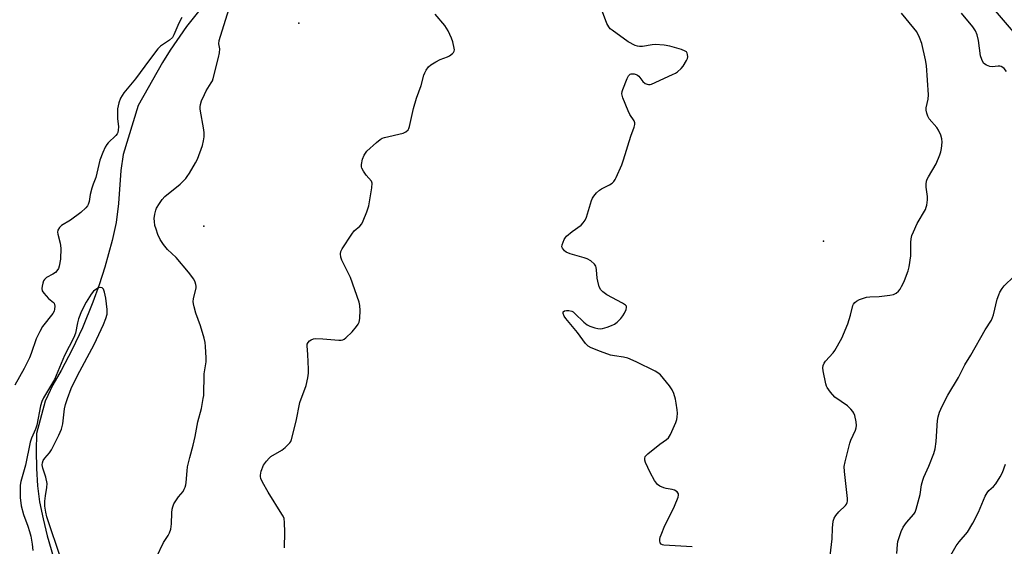
# Model space of a CAD drawing. Units: inches. Extents: x 1273765 to 1279765, y 537451 to 541451.
# Drawn here: x 1276751 to 1277103, y 539747 to 539935 of the extents above; entities that cross this region are included whole.
import ezdxf

# ---------------------------------------------------------------- set-up
doc = ezdxf.new("R2010")
doc.units = ezdxf.units.IN
doc.header["$MEASUREMENT"] = 0
for name, color, linetype in [('ELEV-Spot Elevation', 7, 'Continuous'), ('HYDRO-Single Line Stream', 4, 'Continuous'), ('Undefined', 1, 'Continuous')]:
    doc.layers.add(name, color=color, linetype=linetype)

msp = doc.modelspace()

# ---------------------------------------------------------------- linework, layer by layer
at = {"layer": 'ELEV-Spot Elevation'}
for p in [(1276851.01, 539934.02, 378.58), (1276816.98, 539861.42, 378.97), (1277038.69, 539856.08, 383.13)]:
    msp.add_point(p, dxfattribs=at)
at = {"layer": 'HYDRO-Single Line Stream'}
msp.add_lwpolyline([(1276815.55, 539938.74), (1276810.77, 539932.72), (1276804.89, 539924.32), (1276802.18, 539919.97), (1276793.45, 539904.6), (1276788.09, 539886.98), (1276787.34, 539881.28), (1276786.44, 539869.5), (1276785.64, 539862.74), (1276784.17, 539856.3), (1276781.56, 539846.75), (1276779.54, 539840.46), (1276777.3, 539834.25), (1276773.54, 539825.08), (1276769.89, 539817.36), (1276765.93, 539809.88), (1276763.02, 539804.74), (1276760.25, 539798.89), (1276757.17, 539787.28), (1276756.96, 539781.07), (1276757.08, 539774.85), (1276757.52, 539768.65), (1276758.24, 539762.84), (1276759.47, 539756.79), (1276760.91, 539750.78), (1276767.15, 539729.51)], dxfattribs=at)
at = {"layer": 'Undefined'}
for points, elevation in [([(1277106.72, 539930.93), (1277090.21, 539950.19), (1277083.64, 539957.03), (1277074.79, 539967.57), (1277073.59, 539968.82), (1277071.22, 539970.97), (1277070.08, 539972.2), (1277063.36, 539980.87), (1277059.34, 539985.58), (1277054.68, 539992.2), (1277051.78, 539995.51), (1277047.51, 540000)], 388), ([(1276800.05, 539743.09), (1276802.54, 539748.39), (1276804.2, 539750.88), (1276804.71, 539751.79), (1276805.13, 539753.1), (1276805.47, 539755.04), (1276805.52, 539758.91), (1276805.66, 539760.26), (1276805.84, 539761.04), (1276806.31, 539762.11), (1276807.21, 539763.65), (1276807.89, 539764.62), (1276809.57, 539766.63), (1276809.99, 539767.37), (1276810.3, 539768.15), (1276810.54, 539768.97), (1276810.69, 539769.83), (1276810.97, 539774), (1276811.18, 539775.43), (1276811.95, 539778.74), (1276813.14, 539783.11), (1276813.86, 539786.22), (1276814.82, 539791.48), (1276816.12, 539796.3), (1276816.78, 539799.76), (1276816.93, 539800.93), (1276817.16, 539808.68), (1276817.87, 539812.87), (1276817.85, 539814.32), (1276817.59, 539818.4), (1276817.44, 539819.84), (1276817.12, 539821.33), (1276815.76, 539825.81), (1276814.14, 539830.32), (1276813.48, 539832.56), (1276813.24, 539833.68), (1276813.2, 539834.47), (1276813.31, 539835.49), (1276814.22, 539839.4), (1276814.25, 539839.96), (1276814.16, 539840.52), (1276813.89, 539841.36), (1276813.39, 539842.43), (1276811.47, 539845.03), (1276807.12, 539850.22), (1276804.04, 539853.02), (1276802.56, 539854.89), (1276801.36, 539856.6), (1276800.55, 539858.42), (1276799.88, 539860.31), (1276799.49, 539861.67), (1276799.28, 539863.05), (1276799.21, 539864.15), (1276799.41, 539865.76), (1276799.76, 539867.08), (1276800.09, 539867.84), (1276801.1, 539869.54), (1276802.06, 539870.94), (1276803.07, 539871.96), (1276808.49, 539876.46), (1276810.5, 539878.46), (1276811.04, 539879.12), (1276811.83, 539880.34), (1276814.06, 539884.09), (1276814.73, 539885.38), (1276816.47, 539890.3), (1276816.86, 539891.95), (1276817.05, 539893.33), (1276817.05, 539894.72), (1276816.94, 539895.86), (1276815.66, 539903.24), (1276815.64, 539904.1), (1276815.75, 539904.89), (1276816.16, 539906.2), (1276817.17, 539908.52), (1276817.87, 539909.8), (1276819.66, 539912.65), (1276820.04, 539913.39), (1276820.34, 539914.22), (1276822.28, 539921.71), (1276822.63, 539923.41), (1276822.73, 539924.74), (1276822.36, 539926.62), (1276822.48, 539927.74), (1276826.49, 539940.71)], 378), ([(1276809.15, 539935.94), (1276808.55, 539934.97), (1276807.63, 539933.16), (1276806.3, 539929.83), (1276805.73, 539928.83), (1276804.66, 539927.9), (1276801.5, 539925.79), (1276800.51, 539924.78), (1276797.5, 539920.92), (1276792.49, 539914.11), (1276788.4, 539909.03), (1276787.16, 539907.11), (1276786.59, 539905.52), (1276786.15, 539903.3), (1276786.13, 539899.88), (1276786.43, 539896.96), (1276786.36, 539895.78), (1276786.18, 539894.94), (1276785.95, 539894.44), (1276785.45, 539893.79), (1276782.8, 539891.23), (1276782.25, 539890.6), (1276781.66, 539889.59), (1276780.85, 539887.72), (1276779.83, 539885), (1276778.31, 539878.78), (1276777.34, 539876.4), (1276776.9, 539875.02), (1276776.35, 539872.75), (1276775.99, 539870.21), (1276775.6, 539869.13), (1276775.32, 539868.63), (1276774.78, 539867.94), (1276773.04, 539866.29), (1276769.25, 539863.59), (1276766.05, 539861.61), (1276765.29, 539860.88), (1276764.78, 539860.04), (1276764.66, 539859.3), (1276764.74, 539858.51), (1276765.55, 539855.31), (1276765.78, 539853.54), (1276765.67, 539849.65), (1276765.26, 539847.12), (1276764.99, 539846.34), (1276764.75, 539845.89), (1276763.93, 539844.91), (1276762.99, 539844.26), (1276760.69, 539843.07), (1276759.96, 539842.38), (1276759.68, 539841.89), (1276759.39, 539841.08), (1276759.1, 539839.95), (1276758.99, 539839.11), (1276759.12, 539838.35), (1276759.71, 539837.45), (1276761.47, 539835.56), (1276763.15, 539834.14), (1276763.41, 539833.84), (1276763.6, 539833.38), (1276763.68, 539832.86), (1276763.61, 539831.77), (1276763.39, 539831.06), (1276762.91, 539830.14), (1276759.3, 539825.54), (1276758.26, 539823.77), (1276757.02, 539821.1), (1276755.23, 539815.95), (1276754.56, 539814.33), (1276752.72, 539810.58), (1276749.32, 539804.62)], 378), ([(1276845.82, 539746.39), (1276845.96, 539752.04), (1276845.9, 539755.55), (1276845.7, 539756.96), (1276845.36, 539757.76), (1276844.93, 539758.52), (1276840.06, 539766.31), (1276837.99, 539769.88), (1276837.37, 539771.2), (1276837.22, 539771.95), (1276837.21, 539772.47), (1276837.5, 539773.84), (1276838.38, 539775.95), (1276839.35, 539777.41), (1276840.32, 539778.52), (1276840.97, 539779.08), (1276844.9, 539781.4), (1276846.07, 539782.27), (1276847.75, 539783.94), (1276848.08, 539784.41), (1276848.39, 539785.14), (1276849.97, 539791.68), (1276851.28, 539798.37), (1276853.55, 539804.47), (1276854.14, 539807.24), (1276854.38, 539808.91), (1276854.42, 539810.35), (1276854.2, 539815.6), (1276853.9, 539818.67), (1276853.96, 539819.19), (1276854.26, 539819.83), (1276854.75, 539820.38), (1276855.43, 539820.81), (1276856.19, 539821.1), (1276857.02, 539821.23), (1276859.61, 539821.2), (1276865.28, 539820.69), (1276866.15, 539820.7), (1276866.69, 539820.81), (1276867.16, 539821.04), (1276867.83, 539821.52), (1276870.11, 539823.66), (1276871.62, 539825.52), (1276872.22, 539826.43), (1276872.58, 539827.14), (1276872.74, 539827.66), (1276872.85, 539828.53), (1276872.89, 539831.23), (1276872.81, 539833.02), (1276872.56, 539834.22), (1276869.48, 539843.11), (1276866.37, 539849.25), (1276866.04, 539850.38), (1276865.89, 539851.52), (1276866.01, 539852.33), (1276866.48, 539853.33), (1276869.9, 539858.61), (1276870.76, 539859.69), (1276872.83, 539861.43), (1276873.51, 539862.27), (1276874.01, 539863.29), (1276875.32, 539866.51), (1276876.07, 539868.7), (1276877.05, 539875.12), (1276877.17, 539876.81), (1276876.95, 539877.5), (1276875.1, 539879.68), (1276874.11, 539881.13), (1276873.56, 539882.13), (1276873.4, 539882.65), (1276873.38, 539883.46), (1276873.79, 539885.41), (1276874.32, 539886.75), (1276874.77, 539887.49), (1276875.31, 539888.17), (1276878.71, 539891.36), (1276880.05, 539892.44), (1276880.82, 539892.82), (1276881.67, 539893.07), (1276888.33, 539894.68), (1276889.3, 539895.14), (1276890.06, 539895.8), (1276890.33, 539896.28), (1276890.6, 539897.09), (1276892.05, 539903.43), (1276893.08, 539907.15), (1276894.78, 539911.75), (1276895.72, 539915.43), (1276896.03, 539916.22), (1276896.56, 539917.21), (1276897.35, 539918.35), (1276898.2, 539919.09), (1276899.97, 539920.16), (1276901.53, 539920.99), (1276904.17, 539921.91), (1276904.92, 539922.24), (1276905.98, 539923.1), (1276906.31, 539923.51), (1276906.54, 539923.96), (1276906.62, 539924.48), (1276906.6, 539925.03), (1276906.13, 539927.33), (1276905.63, 539928.66), (1276904.42, 539931.19), (1276903.27, 539933.08), (1276899.71, 539937.21)], 380), ([(1276991.74, 539746.74), (1276981.62, 539747.36), (1276981.09, 539747.47), (1276980.65, 539747.7), (1276980.29, 539748.24), (1276980.11, 539748.94), (1276980.1, 539749.44), (1276980.26, 539750.27), (1276980.56, 539751.11), (1276981.93, 539754.39), (1276984.77, 539759.99), (1276985.36, 539761.3), (1276986.68, 539764.54), (1276986.86, 539765.31), (1276986.83, 539765.78), (1276986.62, 539766.15), (1276986.28, 539766.48), (1276985.4, 539767), (1276984.59, 539767.25), (1276982.36, 539767.67), (1276981.53, 539767.91), (1276980.19, 539768.47), (1276979.27, 539769.13), (1276978.26, 539770.52), (1276976.66, 539773.32), (1276974.97, 539777), (1276974.75, 539777.79), (1276974.72, 539778.32), (1276974.94, 539779.04), (1276975.88, 539780.04), (1276980.19, 539783.55), (1276982.57, 539785.19), (1276983.2, 539785.74), (1276983.94, 539786.94), (1276985.86, 539791.21), (1276986.22, 539792.3), (1276986.35, 539793.15), (1276986.41, 539794.59), (1276986.34, 539795.76), (1276986.02, 539798.09), (1276985.74, 539799.52), (1276985.1, 539801.66), (1276984.57, 539802.93), (1276983.55, 539804.37), (1276980.33, 539808.25), (1276979.46, 539809.02), (1276978.44, 539809.61), (1276971.71, 539812.88), (1276968.7, 539814.19), (1276967.12, 539814.62), (1276963.88, 539815.01), (1276962.49, 539815.32), (1276958.9, 539816.57), (1276955.53, 539817.95), (1276954.53, 539818.48), (1276953.56, 539819.44), (1276950.63, 539823.42), (1276946.5, 539828.4), (1276945.94, 539829.26), (1276945.53, 539830.23), (1276945.53, 539830.8), (1276946.03, 539831.1), (1276946.79, 539831.22), (1276947.63, 539831.24), (1276948.64, 539831), (1276949.1, 539830.74), (1276949.78, 539830.19), (1276952.96, 539827.08), (1276954.09, 539826.17), (1276955.14, 539825.67), (1276956.82, 539825.1), (1276957.95, 539824.79), (1276958.79, 539824.68), (1276959.61, 539824.79), (1276961.25, 539825.3), (1276962.87, 539825.9), (1276963.9, 539826.44), (1276964.85, 539827.15), (1276966.15, 539828.4), (1276966.94, 539829.31), (1276967.52, 539830.31), (1276968.04, 539831.62), (1276968.2, 539832.37), (1276968.15, 539832.81), (1276967.88, 539833.18), (1276966.73, 539833.94), (1276961.17, 539836.85), (1276959.76, 539837.89), (1276958.98, 539838.71), (1276958.48, 539839.74), (1276957.93, 539841.72), (1276957.76, 539842.88), (1276957.53, 539845.78), (1276957.38, 539846.61), (1276957.2, 539847.13), (1276956.7, 539847.81), (1276955.39, 539848.99), (1276954.16, 539849.76), (1276953.1, 539850.12), (1276948.01, 539851.54), (1276946.66, 539852.1), (1276945.98, 539852.64), (1276945.28, 539853.52), (1276945.11, 539854), (1276945.17, 539854.76), (1276945.94, 539856.63), (1276946.38, 539857.38), (1276946.74, 539857.83), (1276948.72, 539859.49), (1276951.96, 539861.8), (1276952.76, 539862.56), (1276953.38, 539863.56), (1276953.87, 539864.64), (1276955.73, 539870.59), (1276956.04, 539871.41), (1276956.46, 539872.18), (1276957.42, 539873.3), (1276958.52, 539874.3), (1276959.25, 539874.77), (1276962.14, 539876.16), (1276963.06, 539876.8), (1276963.66, 539877.37), (1276964.13, 539878.08), (1276964.52, 539878.86), (1276966.54, 539883.39), (1276967.12, 539885.07), (1276969.75, 539893.6), (1276970.96, 539896.77), (1276971.21, 539897.8), (1276971.2, 539898.3), (1276970.95, 539899.02), (1276969.43, 539901.35), (1276968.78, 539902.65), (1276966.94, 539907.31), (1276966.57, 539908.67), (1276966.63, 539909.49), (1276966.88, 539910.31), (1276968.47, 539914.14), (1276968.98, 539915.16), (1276969.49, 539915.71), (1276969.92, 539915.86), (1276970.94, 539915.85), (1276971.71, 539915.64), (1276972.17, 539915.38), (1276972.59, 539914.99), (1276974.1, 539913.15), (1276974.94, 539912.42), (1276975.63, 539912.11), (1276976.11, 539912.01), (1276976.62, 539912.02), (1276977.17, 539912.16), (1276984.71, 539915.58), (1276985.76, 539916.11), (1276986.48, 539916.59), (1276987.79, 539917.71), (1276988.53, 539918.59), (1276989.7, 539920.59), (1276990.02, 539921.38), (1276990.11, 539921.92), (1276990.04, 539922.75), (1276989.89, 539923.27), (1276989.62, 539923.7), (1276989.22, 539924.01), (1276987.91, 539924.52), (1276983.67, 539925.7), (1276981.67, 539926.08), (1276978.49, 539926.35), (1276977.33, 539926.26), (1276973.95, 539925.66), (1276972.88, 539925.66), (1276972.13, 539925.79), (1276971.35, 539926.04), (1276968.8, 539927.28), (1276963.07, 539931.41), (1276962.41, 539931.97), (1276961.86, 539932.62), (1276961.22, 539933.9), (1276959.6, 539937.97)], 382), ([(1277040.89, 539741.61), (1277041.78, 539749.69), (1277041.89, 539753.47), (1277042.19, 539755.99), (1277042.48, 539757.05), (1277043.08, 539758), (1277044.23, 539759.3), (1277046.58, 539761.58), (1277046.92, 539762.03), (1277047.19, 539762.68), (1277047.26, 539763.17), (1277047.25, 539764.04), (1277046.15, 539773.7), (1277046.13, 539775.5), (1277046.45, 539777.23), (1277048.05, 539783.82), (1277048.44, 539784.89), (1277050.08, 539788.49), (1277050.37, 539789.31), (1277050.49, 539790.14), (1277050.34, 539791.52), (1277049.84, 539793.73), (1277049.58, 539794.52), (1277049.17, 539795.22), (1277048.44, 539796.05), (1277047.22, 539797.2), (1277042.79, 539800.31), (1277041.18, 539802.05), (1277039.94, 539803.69), (1277039.71, 539804.2), (1277039.47, 539805), (1277038.61, 539809.66), (1277038.49, 539810.8), (1277038.59, 539811.63), (1277038.93, 539812.4), (1277039.41, 539813.12), (1277042.1, 539816.1), (1277042.8, 539817.01), (1277045.2, 539821.42), (1277047.44, 539826.54), (1277048.34, 539829.55), (1277049.18, 539833.04), (1277049.38, 539833.5), (1277049.87, 539834.13), (1277050.54, 539834.64), (1277051.6, 539835.17), (1277052.98, 539835.73), (1277054.12, 539836.04), (1277055.27, 539836.17), (1277058.64, 539836.27), (1277062.39, 539836.7), (1277063.79, 539836.98), (1277064.74, 539837.48), (1277065.56, 539838.19), (1277066.06, 539838.85), (1277066.63, 539839.85), (1277067.53, 539841.67), (1277068.39, 539843.84), (1277068.98, 539845.49), (1277069.32, 539846.93), (1277069.95, 539850.77), (1277069.95, 539855.53), (1277070.05, 539856.94), (1277070.28, 539858.05), (1277070.83, 539859.43), (1277072.25, 539862.39), (1277075.13, 539867.4), (1277075.46, 539868.17), (1277075.68, 539868.96), (1277075.95, 539870.84), (1277075.86, 539871.96), (1277075.37, 539875.32), (1277075.39, 539876.41), (1277075.54, 539877.47), (1277075.82, 539878.25), (1277076.21, 539879.01), (1277079.01, 539883.74), (1277080.32, 539886.93), (1277080.68, 539888.03), (1277080.9, 539889.15), (1277081.11, 539891.46), (1277081.07, 539892.6), (1277080.68, 539893.94), (1277079.87, 539895.75), (1277079.2, 539896.7), (1277076.48, 539899.83), (1277075.96, 539900.74), (1277075.63, 539901.77), (1277075.44, 539902.84), (1277075.44, 539903.67), (1277076.13, 539906.85), (1277076.23, 539908.34), (1277075.55, 539918.78), (1277075.18, 539920.83), (1277073.85, 539926.67), (1277073.03, 539928.81), (1277072.04, 539930.85), (1277071.03, 539932.22), (1277066.64, 539937.52)], 384), ([(1277104.14, 539916.7), (1277103.3, 539917.77), (1277102.9, 539918.1), (1277102.28, 539918.44), (1277101.78, 539918.57), (1277101.21, 539918.6), (1277099.08, 539918.42), (1277098.23, 539918.46), (1277097.01, 539918.9), (1277096.36, 539919.33), (1277095.99, 539919.71), (1277095.28, 539920.95), (1277094.81, 539922.31), (1277094.09, 539927.74), (1277093.71, 539929.76), (1277093.09, 539931.24), (1277092.15, 539932.64), (1277088.05, 539937.52)], 386), ([(1277064.98, 539744.45), (1277065.15, 539747.62), (1277065.34, 539748.73), (1277066.52, 539752.27), (1277067.21, 539753.83), (1277068.34, 539755.47), (1277070.99, 539758.51), (1277071.44, 539759.21), (1277071.88, 539760.31), (1277073.31, 539765.5), (1277073.76, 539768.9), (1277074.17, 539770.63), (1277074.58, 539771.7), (1277076.38, 539775.62), (1277078.14, 539780.2), (1277078.67, 539781.84), (1277079.01, 539784.39), (1277079.42, 539791.95), (1277079.71, 539793.31), (1277080.22, 539794.9), (1277081.16, 539797.03), (1277083.12, 539800.97), (1277087.04, 539807.34), (1277089.25, 539811.81), (1277091.43, 539815.29), (1277096.53, 539824.35), (1277098.83, 539827.85), (1277099.48, 539829.71), (1277100.84, 539835.27), (1277101.36, 539836.85), (1277101.83, 539837.87), (1277102.64, 539839.12), (1277103.37, 539840.06), (1277106.83, 539843.42)], 386), ([(1276765.52, 539743.66), (1276761.25, 539756.11), (1276760.84, 539757.52), (1276760.49, 539759.14), (1276760.15, 539761.32), (1276760.12, 539763.09), (1276760.33, 539765.02), (1276760.86, 539768.03), (1276760.89, 539769.42), (1276760.45, 539771.68), (1276759.33, 539774.97), (1276759.15, 539776.06), (1276759.23, 539776.87), (1276759.48, 539777.63), (1276760.1, 539778.53), (1276761.78, 539780.42), (1276762.47, 539781.43), (1276765.06, 539786.68), (1276766.01, 539788.84), (1276766.57, 539790.76), (1276767.19, 539796.1), (1276767.48, 539797.65), (1276768.19, 539799.81), (1276769.56, 539803.37), (1276771.78, 539808.08), (1276777.71, 539819.11), (1276781.09, 539826.25), (1276781.97, 539828.36), (1276782.36, 539829.91), (1276782.38, 539831.57), (1276781.91, 539835.66), (1276781.43, 539837.84), (1276781.05, 539838.85), (1276780.58, 539839.34), (1276779.95, 539839.48), (1276779.25, 539839.33), (1276778.33, 539838.8), (1276777.56, 539838.14), (1276776.65, 539837.08), (1276774.94, 539834.27), (1276773.22, 539830.98), (1276772.15, 539828.28), (1276771.75, 539826.88), (1276771.05, 539823.12), (1276770.52, 539821.59), (1276767.09, 539815.23), (1276763.59, 539806.66), (1276759.67, 539800.04), (1276758.99, 539798.73), (1276758.57, 539797.22), (1276757.28, 539790.32), (1276756.79, 539788.83), (1276755.38, 539785.67), (1276754.86, 539784.21), (1276753.22, 539775.93), (1276751.56, 539770.13), (1276751.29, 539768.79), (1276751.24, 539767.51), (1276751.3, 539764.48), (1276751.69, 539761.51), (1276752.49, 539758.4), (1276754.06, 539754.13), (1276754.65, 539752.25), (1276755.04, 539750.57), (1276755.56, 539747.7), (1276755.78, 539745.51)], 376), ([(1277084.29, 539743.82), (1277086.21, 539747.17), (1277087.18, 539748.6), (1277090.2, 539752.1), (1277092.12, 539755.31), (1277094.17, 539759.21), (1277096.55, 539764.88), (1277097.2, 539766.14), (1277097.87, 539766.98), (1277099.55, 539768.42), (1277100.33, 539769.27), (1277101.93, 539771.77), (1277102.77, 539773.34), (1277103.84, 539776.39)], 388)]:
    msp.add_lwpolyline(points, dxfattribs=dict(at, elevation=elevation))

doc.saveas('drawing.dxf')
